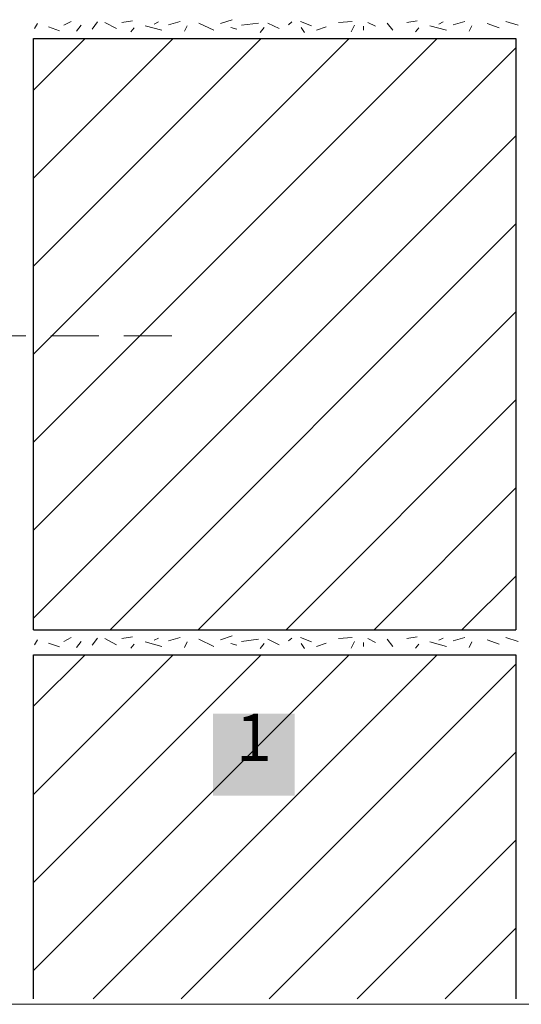
# Model space of a CAD drawing. Units: metres. Extents: x 47 to 1817, y 1548 to 2383.
# Drawn here: x 593 to 752, y 1548 to 1860 of the extents above; entities that cross this region are included whole.
import ezdxf

# ---------------------------------------------------------------- set-up
doc = ezdxf.new("R2010")
doc.units = ezdxf.units.M
doc.header["$LTSCALE"] = 100
doc.header["$MEASUREMENT"] = 0
doc.linetypes.add('achse', pattern=[0.23, 0, -0.08, 0.15, 0])
for name, color, linetype, lineweight in [('01 Konstruktion_Stylo_No__24', 8, 'Continuous', 25), ('01 Konstruktion_Stylo_No__4', 8, 'Continuous', 0), ('03 Verkleidung _ Böden_Stylo_No__1', 7, 'Continuous', 0), ('06 Spezielles_Stylo_No__43', 8, 'Continuous', 18)]:
    doc.layers.add(name, color=color, linetype=linetype, lineweight=lineweight)
doc.layers.add('04 Legende', color=7, linetype='Continuous')
doc.layers.add('07 Detailkopf', color=7, linetype='Continuous')
doc.styles.add('ERSTELLTER_STIL_1', font='arial.ttf')

# ---------------------------------------------------------------- blocks, each defined once
blk = doc.blocks.new('1')
at = {"layer": '04 Legende', "linetype": 'Continuous', "lineweight": 0}
blk.add_hatch(color=18, dxfattribs=at).paths.add_polyline_path([(0, 0), (26, 0), (26, 26), (0, 26)], flags=0)
at = {"color": 255, "linetype": 'Continuous', "lineweight": 20, "insert": (7.31, 6.3), "char_height": 15, "attachment_point": 7, "style": 'ERSTELLTER_STIL_1'}
blk.add_mtext('{1}', dxfattribs=at)

msp = doc.modelspace()

# ---------------------------------------------------------------- linework, layer by layer
at = {"layer": '01 Konstruktion_Stylo_No__24', "color": 8, "linetype": 'Continuous', "lineweight": 25}
for p, q in [((597.06, 1666.63), (597.06, 1854.46)), ((597.06, 1854.46), (750.29, 1854.46)), ((750.29, 1854.46), (750.29, 1666.63)), ((597.06, 1666.63), (750.29, 1666.63)), ((597.06, 1658.72), (750.29, 1658.72)), ((597.06, 1549.41), (597.06, 1658.72)), ((750.29, 1658.72), (750.29, 1549.41))]:
    msp.add_line(p, q, dxfattribs=at)
at = {"layer": '01 Konstruktion_Stylo_No__4', "color": 8, "linetype": 'Continuous', "lineweight": 0}
for p, q in [((597.06, 1782.13), (669.39, 1854.46)), ((597.06, 1754.17), (697.35, 1854.46)), ((597.06, 1838.06), (613.46, 1854.46)), ((597.06, 1726.21), (725.31, 1854.46)), ((597.06, 1810.1), (641.43, 1854.46)), ((597.06, 1698.25), (750.29, 1851.48)), ((597.06, 1670.28), (750.29, 1823.52)), ((621.36, 1666.63), (750.29, 1795.56)), ((649.32, 1666.63), (750.29, 1767.6)), ((677.29, 1666.63), (750.29, 1739.63)), ((705.25, 1666.63), (750.29, 1711.67)), ((733.21, 1666.63), (750.29, 1683.71)), ((597.06, 1642.31), (613.46, 1658.72)), ((597.06, 1614.35), (641.43, 1658.72)), ((597.06, 1586.39), (669.39, 1658.72)), ((597.06, 1558.43), (697.35, 1658.72)), ((616, 1549.41), (725.31, 1658.72)), ((643.96, 1549.41), (750.29, 1655.74)), ((671.93, 1549.41), (750.29, 1627.77)), ((699.89, 1549.41), (750.29, 1599.81)), ((727.85, 1549.41), (750.29, 1571.85))]:
    msp.add_line(p, q, dxfattribs=at)
at = {"layer": '03 Verkleidung _ Böden_Stylo_No__1', "color": 7, "linetype": 'Continuous', "lineweight": 0}
for p, q in [((597.39, 1857.62), (598.27, 1859.21)), ((601.78, 1858.15), (605.3, 1856.92)), ((606.71, 1858.68), (608.99, 1859.91)), ((612.15, 1858.68), (610.75, 1856.75)), ((615.67, 1857.45), (617.43, 1859.73)), ((619.71, 1859.56), (623.4, 1857.62)), ((625.16, 1859.56), (628.5, 1860.08)), ((632.54, 1858.5), (637.81, 1857.1)), ((635.35, 1859.03), (636.76, 1859.73)), ((639.92, 1858.85), (643.61, 1859.91)), ((645.02, 1856.75), (645.9, 1858.5)), ((649.59, 1859.38), (654.33, 1857.1)), ((656.44, 1859.21), (660.13, 1860.44)), ((659.78, 1857.98), (661.71, 1857.45)), ((663.12, 1858.68), (668.57, 1859.38)), ((670.32, 1857.98), (669.09, 1856.39)), ((671.55, 1859.38), (675.07, 1857.62)), ((678.06, 1858.85), (679.11, 1859.73)), ((681.92, 1859.91), (685.44, 1858.5)), ((682.1, 1857.98), (683.15, 1856.39)), ((687.02, 1857.1), (690.01, 1858.15)), ((693.96, 1859.56), (698.36, 1859.91)), ((698.01, 1856.57), (699.06, 1858.68)), ((701.87, 1858.33), (701.87, 1857.1)), ((703.28, 1859.56), (705.74, 1858.33)), ((711.19, 1857.1), (709.43, 1859.38)), ((715.63, 1859.56), (718.97, 1860.08)), ((723.01, 1858.5), (728.29, 1857.1)), ((725.82, 1859.03), (727.23, 1859.73)), ((730.39, 1858.85), (734.08, 1859.91)), ((735.49, 1856.75), (736.37, 1858.5)), ((741.2, 1859.21), (745.06, 1857.8)), ((747.17, 1859.91), (751.04, 1858.68)), ((627.97, 1856.57), (629.02, 1857.8)), ((718.44, 1856.57), (719.5, 1857.8)), ((606.71, 1662.93), (608.99, 1664.16)), ((625.16, 1663.81), (628.5, 1664.34)), ((639.92, 1663.11), (643.61, 1664.16)), ((656.44, 1663.46), (660.13, 1664.69)), ((681.92, 1664.16), (685.44, 1662.76)), ((693.96, 1663.81), (698.36, 1664.16)), ((715.63, 1663.81), (718.97, 1664.34)), ((730.39, 1663.11), (734.08, 1664.16)), ((747.17, 1664.16), (751.04, 1662.93)), ((597.39, 1661.88), (598.27, 1663.46)), ((601.78, 1662.41), (605.3, 1661.18)), ((612.15, 1662.93), (610.75, 1661)), ((615.67, 1661.7), (617.43, 1663.99)), ((619.71, 1663.81), (623.4, 1661.88)), ((627.97, 1660.82), (629.02, 1662.06)), ((632.54, 1662.76), (637.81, 1661.35)), ((635.35, 1663.29), (636.76, 1663.99)), ((645.02, 1661), (645.9, 1662.76)), ((649.59, 1663.64), (654.33, 1661.35)), ((659.78, 1662.23), (661.71, 1661.7)), ((663.12, 1662.93), (668.57, 1663.64)), ((670.32, 1662.23), (669.09, 1660.65)), ((671.55, 1663.64), (675.07, 1661.88)), ((678.06, 1663.11), (679.11, 1663.99)), ((682.1, 1662.23), (683.15, 1660.65)), ((687.02, 1661.35), (690.01, 1662.41)), ((698.01, 1660.82), (699.06, 1662.93)), ((701.87, 1662.58), (701.87, 1661.35)), ((703.28, 1663.81), (705.74, 1662.58)), ((711.19, 1661.35), (709.43, 1663.64)), ((718.44, 1660.82), (719.5, 1662.06)), ((723.01, 1662.76), (728.29, 1661.35)), ((725.82, 1663.29), (727.23, 1663.99)), ((735.49, 1661), (736.37, 1662.76)), ((741.2, 1663.46), (745.06, 1662.06))]:
    msp.add_line(p, q, dxfattribs=at)
at = {"layer": '06 Spezielles_Stylo_No__43', "color": 8, "linetype": 'achse', "lineweight": 18}
msp.add_line((432.08, 1760.05), (643.31, 1760.05), dxfattribs=at)
at = {"layer": '07 Detailkopf', "color": 18, "linetype": 'Continuous', "lineweight": 0}
msp.add_line((47.5, 1547.65), (1817.5, 1547.65), dxfattribs=at)

# ---------------------------------------------------------------- block references
at = {"layer": '04 Legende', "color": 3, "linetype": 'Continuous', "lineweight": 0}
msp.add_blockref('1', (654.08, 1613.95), dxfattribs=at)

doc.saveas('drawing.dxf')
